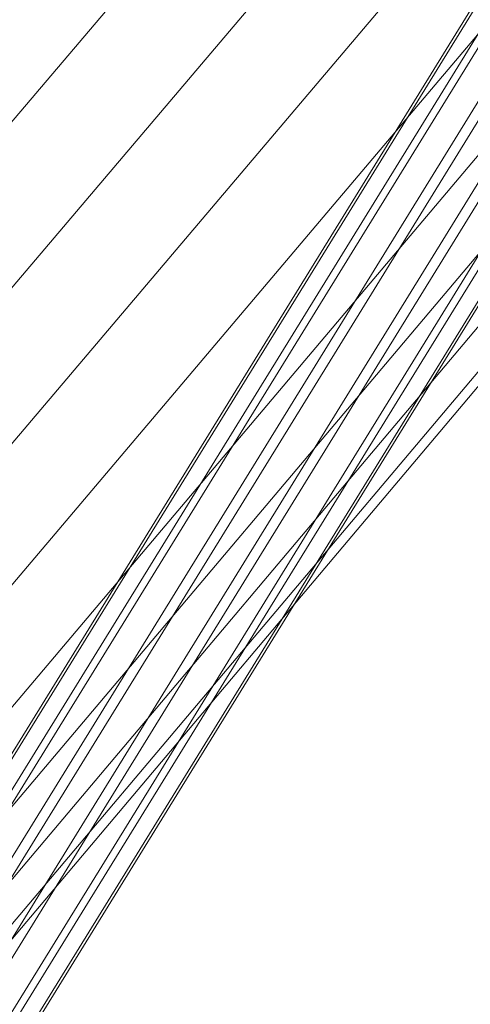
# Model space of a CAD drawing. Units: millimetres. Extents: x 1441 to 22215, y -1596 to 17718.
# Drawn here: x 4221 to 4268, y 13628 to 13730 of the extents above; entities that cross this region are included whole.
import ezdxf

# ---------------------------------------------------------------- set-up
doc = ezdxf.new("R2010")
doc.units = ezdxf.units.MM
doc.linetypes.add('K5LT32783', pattern=[0])
doc.linetypes.add('K5LT32784', pattern=[0])
doc.layers.get('0').update_dxf_attribs({"true_color": 0x3d8706})

# ---------------------------------------------------------------- blocks, each defined once
blk = doc.blocks.new('U27')
at = {"color": 21, "linetype": 'K5LT32783', "lineweight": 18, "true_color": 0xe39999}
for p, q in [((4878.56, 14720.33), (4089.7, 13441.94)), ((4878.8, 14720.18), (4089.94, 13441.79)), ((4880.24, 14719.29), (4091.38, 13440.9)), ((4880.89, 14718.89), (4092.04, 13440.5)), ((4883.39, 14717.35), (4094.53, 13438.96)), ((4884.28, 14716.8), (4095.43, 13438.41)), ((4887.16, 14715.02), (4098.31, 13436.63)), ((4888.06, 14714.47), (4099.2, 13436.08)), ((4890.55, 14712.93), (4101.7, 13434.54)), ((4891.21, 14712.52), (4102.35, 13434.13)), ((4892.65, 14711.63), (4103.79, 13433.24)), ((4892.89, 14711.49), (4104.03, 13433.09))]:
    blk.add_line(p, q, dxfattribs=at)
blk = doc.blocks.new('U79')
at = {"color": 141, "linetype": 'K5LT32784', "lineweight": 18, "true_color": 0x9ad7e5}
for p, q in [((4137.11, 13621.56), (4314.43, 13830.12)), ((4137.11, 13621.56), (4314.43, 13830.12)), ((4322.85, 13822.94), (4145.68, 13614.26)), ((4322.85, 13822.94), (4145.68, 13614.26)), ((4153.73, 13607.4), (4330.76, 13816.21)), ((4153.73, 13607.4), (4330.76, 13816.21)), ((4337.9, 13810.12), (4161, 13601.21)), ((4337.9, 13810.12), (4161, 13601.21)), ((4167.28, 13595.86), (4344.07, 13804.86)), ((4167.28, 13595.86), (4344.07, 13804.86)), ((4349.06, 13800.61), (4172.36, 13591.52)), ((4349.06, 13800.61), (4172.36, 13591.52)), ((4176.12, 13588.32), (4352.75, 13797.46)), ((4176.12, 13588.32), (4352.75, 13797.46)), ((4355, 13795.54), (4178.41, 13586.37)), ((4355, 13795.54), (4178.41, 13586.37)), ((4179.19, 13585.71), (4355.77, 13794.89))]:
    blk.add_line(p, q, dxfattribs=at)

msp = doc.modelspace()

# ---------------------------------------------------------------- block references
for name in ['U79', 'U27']:
    msp.add_blockref(name, (0, 0))

doc.saveas('drawing.dxf')
